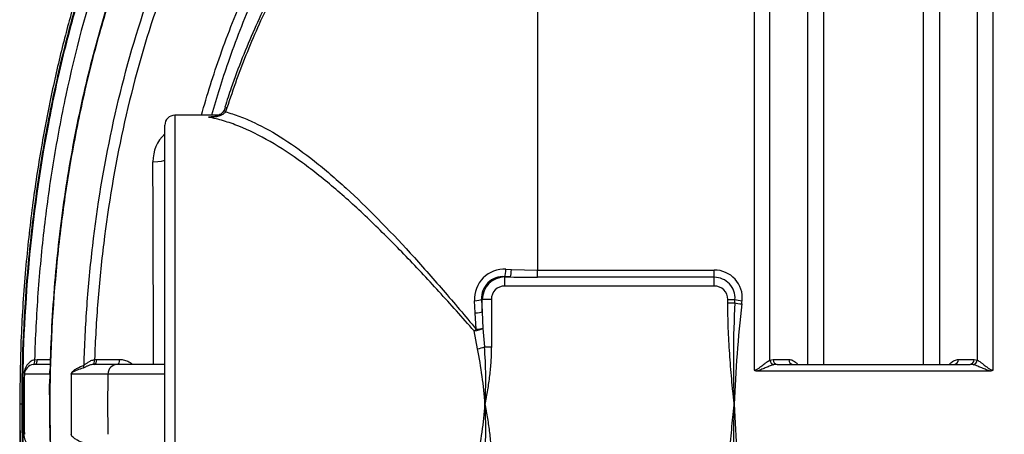
# Model space of a CAD drawing. Units: millimetres. Extents: x 0 to 12601, y 0 to 8911.
# Drawn here: x 2067 to 3055, y 2842 to 3258 of the extents above; entities that cross this region are included whole.
import ezdxf
from ezdxf.enums import TextEntityAlignment as Align

# ---------------------------------------------------------------- set-up
doc = ezdxf.new("R2010")
doc.units = ezdxf.units.MM
doc.header["$LTSCALE"] = 30.003
doc.layers.add('Default', color=7, linetype='Continuous')
doc.layers.add('DV2_0', color=7, linetype='Continuous')
doc.styles.add('SEACAD_Arial', font='arial.ttf')
doc.dimstyles.new('ISO', dxfattribs={"dimtxt": 105.0105, "dimasz": 105.0105, "dimexe": 52.50525, "dimexo": 0, "dimgap": 26.252625, "dimtad": 1, "dimdec": 0, "dimrnd": 10, "dimtxsty": 'SEACAD_Arial', "dimblk1": '_SE_FILLED', "dimblk2": '_SE_FILLED', "dimsah": 1, "dimcen": 52.50525, "dimadec": 0, "dimazin": 0, "dimtfac": 0.5, "dimtdec": 4, "dimtmove": 0, "dimatfit": 3, "dimfxl": 1, "dimarcsym": 0})

# ---------------------------------------------------------------- blocks, each defined once
blk = doc.blocks.new('SE5')
at = {"layer": 'DV2_0', "color": 7, "linetype": 'Continuous'}
for p, q in [((2803.54, 3771.95), (2803.54, 2906.14)), ((2819.39, 2916.22), (2819.39, 3764.14)), ((3027.38, 3764.14), (3027.38, 2916.22)), ((3043.23, 2906.14), (3043.23, 3771.95)), ((2857.38, 2911.95), (2857.38, 3714.76)), ((2989.39, 3714.76), (2989.39, 2911.95)), ((2873.23, 3706.95), (2873.23, 2911.95)), ((2973.54, 2911.95), (2973.54, 3706.95)), ((2586.36, 3496.2), (2586.36, 3006.54)), ((2222.33, 3161.95), (2222.33, 2581.95)), ((2266, 3161.95), (2222.33, 3161.95)), ((2274.64, 3169.29), (2273.13, 3165.36)), ((2212.33, 2591.95), (2212.33, 3151.95)), ((2554.6, 3007.48), (2560.06, 3007.21)), ((2560.06, 3007.21), (2586.36, 3006.54)), ((2586.36, 3006.54), (2763.54, 3006.54)), ((2586.36, 2999.31), (2586.36, 3006.54)), ((2763.54, 2999.31), (2763.54, 3006.54)), ((2553.54, 2999.92), (2553.54, 2999.64)), ((2559.18, 2999.64), (2553.54, 2999.92)), ((2553.54, 2999.64), (2559.18, 2999.64)), ((2553.54, 2990.58), (2553.54, 2999.64)), ((2763.54, 2999.31), (2586.36, 2999.31)), ((2763.54, 2990.58), (2763.54, 2999.31)), ((2763.54, 2990.58), (2553.54, 2990.58)), ((2523.85, 2963.5), (2523.16, 2975.81)), ((2530.14, 2976.95), (2530.85, 2976.95)), ((2530.14, 2976.95), (2530.85, 2964.51)), ((2539.91, 2976.95), (2530.85, 2976.95)), ((2530.85, 2964.51), (2530.85, 2976.95)), ((2539.91, 2976.95), (2539.91, 2929.53)), ((2777.17, 2973.73), (2777.17, 2976.95)), ((2777.17, 2976.95), (2784.35, 2976.95)), ((2777.17, 2973.73), (2784.17, 2973.73)), ((2530.85, 2964.51), (2531.31, 2948.04)), ((2524.74, 2947.22), (2523.85, 2963.5)), ((2526.05, 2927.61), (2522.7, 2945.51)), ((2531.31, 2948.04), (2532.98, 2929.53)), ((2532.98, 2929.53), (2539.91, 2929.53)), ((2081.67, 2916.65), (2084.42, 2916.88)), ((2084.42, 2916.88), (2097.36, 2916.89)), ((2141.83, 2916.74), (2144.07, 2916.87)), ((2819.39, 2916.22), (2822.55, 2916.8)), ((2822.55, 2916.8), (2838.31, 2916.79)), ((3008.46, 2916.79), (3024.22, 2916.8)), ((3024.22, 2916.8), (3027.38, 2916.22)), ((2097.11, 2911.95), (2082.24, 2911.95)), ((2141.89, 2911.95), (2140.29, 2911.86)), ((2165.08, 2911.95), (2141.89, 2911.95)), ((2212.33, 2911.95), (2165.08, 2911.95)), ((2807.06, 2905.42), (3039.72, 2905.42)), ((2826.51, 2911.95), (2823.35, 2911.56)), ((2826.51, 2911.95), (3020.26, 2911.95)), ((3023.42, 2911.56), (3020.26, 2911.95)), ((2096.86, 2902.15), (2071.39, 2902.15)), ((2096.63, 2902.03), (2096.86, 2902.03)), ((2155.24, 2902.15), (2118.52, 2902.15)), ((2212.33, 2902.15), (2155.24, 2902.15)), ((2068.77, 2871.95), (2066.72, 2871.95)), ((2070.54, 2871.95), (2069.78, 2871.95)), ((2097, 2871.95), (2096.61, 2871.95)), ((2118.52, 2841.75), (2118.46, 2841.75))]:
    blk.add_line(p, q, dxfattribs=at)
for centre, radius, start, end in [((2222.33, 3151.95), 10, 90, 180), ((2253.27, 3175.39), 20.52, 333.4515, 344.33004), ((2298.63, 2714.43), 447.51, 95.08321, 95.43818), ((2239.02, 3115.39), 38.65, 133.93331, 180.16073), ((2552.97, 2977.66), 29.87, 86.87452, 183.55116), ((2763.88, 2978.73), 27.81, 353.94065, 90.6932), ((2551.62, 2978.47), 21.54, 84.89369, 184.04423), ((2553.54, 2976.95), 22.69, 90, 180), ((2587.45, 4184.09), 1184.78, 268.63285, 269.94719), ((2763.61, 2978.5), 20.8, 355.71565, 90.17952), ((2553.54, 2976.95), 13.63, 90, 180), ((2763.54, 2976.95), 13.63, 0, 90), ((3959.05, 2915.62), 1176.32, 177.16822, 182.12741), ((7.47, 3133.33), 2781.28, 356.71034, 356.77675), ((1419.8, 3132.01), 1380.59, 353.37, 353.50297), ((4201.76, 2815.19), 1419.35, 173.63196, 177.70799), ((2096.59, 2841.52), 438, 3.98365, 11.33528), ((2151.67, 2897.05), 382.7, 356.24003, 4.86927), ((2085.96, 2902.45), 14.83, 106.78697, 181.11434), ((2082.03, 2901.25), 10.67, 98.88069, 175.13971), ((2082.23, 2901.04), 10.91, 89.99161, 99.78926), ((2806.77, 2913.04), 7.63, 244.9023, 272.12613), ((3040, 2913.04), 7.63, 267.87397, 295.09759), ((3575.47, 2872.08), 1504.64, 178.85442, 180.52337), ((3556.04, 2872.15), 1484.96, 178.84248, 181.17312), ((3652.52, 2874.65), 1555.91, 178.98729, 179.91907), ((4251.7, 2855.54), 2155.24, 178.76088, 178.96854), ((3969.2, 2871.95), 1850.99, 179.06524, 180.93476), ((3970.2, 2871.95), 1851.93, 179.06562, 180.93438), ((3689.63, 2871.95), 1534.69, 178.87245, 181.12755), ((39.51, 2904.35), 2057.32, 359.36194, 359.72128), ((3595.84, 2874.07), 1499.15, 179.71843, 179.80313), ((335.74, 2820.82), 1735.55, 1.23836, 1.68809), ((2748.63, 2867.86), 652.11, 179.81223, 182.21303), ((3595.84, 2874.07), 1499.15, 180.08075, 180.21914), ((2096.59, 2902.38), 438, 348.66472, 356.01635), ((2151.67, 2846.85), 382.7, 355.13073, 3.75997), ((3967.79, 2828.34), 1185.05, 177.89087, 182.81349), ((4201.76, 2928.71), 1419.36, 182.29202, 186.36804), ((1514.47, 2833.09), 556.99, 0.89104, 2.59767), ((3652.52, 2874.65), 1555.91, 180.9562, 181.01083), ((3652.52, 2874.65), 1555.91, 181.01083, 181.21164)]:
    blk.add_arc(centre, radius, start, end, dxfattribs=at)
for centre, major_axis, ratio, start_param, end_param in [((2281.1, 3162.89), (9.14, -4.07), 0.175411, 3.143491, 3.735774), ((2282.59, 3166.77), (9.52, -3.07), 0.008867, 3.14951, 3.727115), ((2192.33, 3116.97), (-20, 0), 0.092331, 1.984733, 3.141593), ((2553.54, 3008.98), (-0.54, -9.99), 0.115286, 0.439465, 1.426231), ((2559.18, 3008.71), (-0.45, -9.99), 0.09563, 0.43848, 1.424471), ((2521.08, 2976.95), (9.98, 0.61), 0.128792, 4.915373, 5.842933), ((2791.16, 2973.73), (-9.93, 1.14), 0.111126, 0.802297, 1.583569), ((2791.53, 2976.95), (-9.94, 1.12), 0.114669, 0.77641, 1.58371), ((2521.78, 2964.51), (9.99, 0.53), 0.11344, 4.914794, 5.843821), ((2522.7, 2948.04), (-9.88, -1.53), 0.250836, 1.531875, 2.587383), ((2522.7, 2948.04), (-7.62, -6.48), 0.195876, 1.405711, 1.672791), ((2522.7, 2948.04), (9.98, 0.57), 0.095862, -1.370692, -0.537283), ((2526.05, 2929.53), (-9.8, -1.99), 0.188215, 1.532502, 2.317046), ((2079.49, 2916.71), (0.86, -4.92), 0.429157, 0.011107, 1.482593), ((2139.65, 2916.82), (0.58, -4.97), 0.432389, 0.029848, 1.504834), ((2141.89, 2916.95), (0, 5), 0.436194, 3.141593, 4.696482), ((2164.84, 2916.95), (0, 5), 0.435986, 3.141593, 4.692462), ((2823.35, 2916.37), (-1.77, 4.68), 0.777086, 1.315281, 2.68762), ((2826.51, 2916.95), (0, 5), 0.793, 1.60159, 3.141593), ((2842.27, 2916.95), (0, 5), 0.793018, 1.602315, 3.141593), ((3004.5, 2916.95), (0, -5), 0.793018, 0, 1.539278), ((3020.26, 2916.95), (0, -5), 0.793, 0, 1.540003), ((3023.42, 2916.37), (-1.77, -4.68), 0.777086, 0.453973, 1.826312), ((2126.52, 2911.33), (1.83, -4.65), 0.947168, 0.533025, 1.186813), ((2165.08, 2901.95), (0, 10), 0.984457, 0, 1.550798), ((2066.4, 2902.25), (5, -0.1), 0.001675, 0.046806, 0.329669), ((2113.64, 2902.25), (5, -0.08), 0.018431, -0.266001, -0.221286)]:
    blk.add_ellipse(centre, major_axis=major_axis, ratio=ratio, start_param=start_param, end_param=end_param, dxfattribs=at)
for points, knots in [([(2586.36, 3773.61), (2575.24, 3773.33), (2556.95, 3772.73), (2527.72, 3768.28), (2496.73, 3760.72), (2463.77, 3748.95), (2430.07, 3732.55), (2399.78, 3714.09), (2372.69, 3694.4), (2348.57, 3674.15), (2325.13, 3651.93), (2302.95, 3628.26), (2282.51, 3603.86), (2265.7, 3581.83), (2251.03, 3561.08), (2236.9, 3539.65), (2222.04, 3515.36), (2206.32, 3487.45), (2189.97, 3455.65), (2173.25, 3419.73), (2156.45, 3379.41), (2139.88, 3334.45), (2124.74, 3287.26), (2111.15, 3238.15), (2099.19, 3187.41), (2088.51, 3132.62), (2079.44, 3073.53), (2072.43, 3010.53), (2067.66, 2941.53), (2067.03, 2898.36), (2066.72, 2871.95)], [0, 0, 0, 0, 0.026675, 0.052094, 0.076437, 0.111199, 0.144099, 0.17526, 0.204711, 0.232422, 0.258331, 0.289936, 0.318001, 0.342332, 0.363074, 0.385068, 0.410077, 0.43822, 0.469625, 0.504434, 0.542802, 0.584896, 0.630894, 0.673575, 0.71939, 0.768472, 0.82095, 0.876955, 0.936605, 1, 1, 1, 1]), ([(2586.36, 3771.14), (2562.45, 3771.14), (2539.02, 3768.28), (2510.29, 3761.44), (2504.57, 3759.91), (2493.19, 3756.52), (2487.51, 3754.66), (2470.68, 3748.64), (2459.75, 3744.05), (2438.41, 3733.86), (2428.01, 3728.25), (2412.76, 3719.13), (2407.74, 3715.98), (2397.81, 3709.44), (2392.9, 3706.05), (2368.79, 3688.68), (2350.85, 3673.41), (2317.12, 3640.69), (2301.33, 3623.23), (2279.01, 3595.67), (2271.78, 3586.22), (2257.87, 3567.06), (2251.18, 3557.34), (2231.83, 3527.81), (2219.89, 3507.63), (2197.65, 3466.41), (2187.35, 3445.38), (2168.18, 3402.56), (2159.32, 3380.78), (2147.03, 3347.59), (2143.09, 3336.43), (2135.57, 3314.03), (2131.97, 3302.78), (2121.69, 3268.89), (2115.48, 3246.11), (2104.27, 3200.21), (2099.27, 3177.09), (2090.46, 3130.69), (2086.63, 3107.39), (2080.1, 3060.62), (2077.39, 3037.13), (2070.91, 2966.52), (2068.77, 2919.24), (2068.77, 2871.95)], [0, 0, 0, 0, 0.0625, 0.0625, 0.078125, 0.078125, 0.09375, 0.09375, 0.125, 0.125, 0.15625, 0.15625, 0.171875, 0.171875, 0.1875, 0.1875, 0.25, 0.25, 0.3125, 0.3125, 0.34375, 0.34375, 0.375, 0.375, 0.4375, 0.4375, 0.5, 0.5, 0.5625, 0.5625, 0.59375, 0.59375, 0.625, 0.625, 0.6875, 0.6875, 0.75, 0.75, 0.8125, 0.8125, 0.875, 0.875, 1, 1, 1, 1]), ([(2069.78, 2871.95), (2069.78, 2919.15), (2071.9, 2966.26), (2080.53, 3060.26), (2087.01, 3106.97), (2100.22, 3176.52), (2105.2, 3199.58), (2116.38, 3245.34), (2122.57, 3268.06), (2136.25, 3313.15), (2143.75, 3335.54), (2160.14, 3379.8), (2169.03, 3401.65), (2183.5, 3433.96), (2188.51, 3444.65), (2198.91, 3465.77), (2204.29, 3476.21), (2221.01, 3507.15), (2232.95, 3527.27), (2258.61, 3566.36), (2272.33, 3585.33), (2294.54, 3612.75), (2302.21, 3621.71), (2318.17, 3639.24), (2326.38, 3647.74), (2351.74, 3672.3), (2369.63, 3687.48), (2398.22, 3708.05), (2408.05, 3714.55), (2423.3, 3723.66), (2428.48, 3726.61), (2438.94, 3732.23), (2444.21, 3734.9), (2470.82, 3747.6), (2492.84, 3755.58), (2521.44, 3762.43), (2527.22, 3763.65), (2538.88, 3765.75), (2544.78, 3766.64), (2556.62, 3768.06), (2562.55, 3768.59), (2571.46, 3769.13), (2574.44, 3769.26), (2578.9, 3769.4), (2580.39, 3769.43), (2583.37, 3769.48), (2584.88, 3769.49), (2586.36, 3769.49)], [0, 0, 0, 0, 0.125, 0.125, 0.25, 0.25, 0.3125, 0.3125, 0.375, 0.375, 0.4375, 0.4375, 0.5, 0.5, 0.53125, 0.53125, 0.5625, 0.5625, 0.625, 0.625, 0.6875, 0.6875, 0.71875, 0.71875, 0.75, 0.75, 0.8125, 0.8125, 0.84375, 0.84375, 0.859375, 0.859375, 0.875, 0.875, 0.9375, 0.9375, 0.953125, 0.953125, 0.96875, 0.96875, 0.984375, 0.984375, 0.992188, 0.992188, 0.996094, 0.996094, 1, 1, 1, 1]), ([(2586.36, 3758.44), (2580.73, 3758.44), (2575.09, 3758.27), (2563.85, 3757.61), (2558.24, 3757.11), (2547.05, 3755.79), (2541.47, 3754.96), (2530.44, 3753.01), (2524.97, 3751.88), (2497.9, 3745.51), (2477.04, 3738.09), (2451.82, 3726.3), (2446.82, 3723.82), (2436.91, 3718.6), (2431.98, 3715.87), (2417.47, 3707.37), (2408.11, 3701.33), (2380.85, 3682.17), (2363.78, 3668.03), (2339.52, 3645.17), (2331.67, 3637.26), (2316.38, 3620.93), (2308.97, 3612.53), (2287.56, 3586.89), (2274.29, 3569.15), (2249.44, 3532.6), (2237.85, 3513.78), (2216.12, 3475.22), (2205.98, 3455.47), (2191.75, 3425.22), (2187.18, 3415.03), (2178.37, 3394.55), (2174.14, 3384.24), (2161.92, 3353.12), (2154.41, 3332.09), (2133.7, 3268.53), (2122.3, 3225.51), (2108.35, 3160.13), (2104.23, 3138.19), (2097.02, 3094.22), (2093.93, 3072.15), (2088.75, 3027.89), (2086.65, 3005.67), (2083.43, 2961.2), (2082.31, 2938.94), (2081.67, 2916.65)], [0, 0, 0, 0, 0.015625, 0.015625, 0.03125, 0.03125, 0.046875, 0.046875, 0.0625, 0.0625, 0.125, 0.125, 0.140625, 0.140625, 0.15625, 0.15625, 0.1875, 0.1875, 0.25, 0.25, 0.28125, 0.28125, 0.3125, 0.3125, 0.375, 0.375, 0.4375, 0.4375, 0.5, 0.5, 0.53125, 0.53125, 0.5625, 0.5625, 0.625, 0.625, 0.75, 0.75, 0.8125, 0.8125, 0.875, 0.875, 0.9375, 0.9375, 1, 1, 1, 1]), ([(2586.21, 3722.52), (2580.62, 3722.4), (2569.49, 3722.13), (2550.83, 3720.43), (2531.93, 3717.66), (2513.66, 3713.76), (2495.98, 3708.55), (2477.78, 3701.97), (2459.33, 3694), (2440.43, 3684.4), (2421.59, 3673.39), (2402.85, 3660.93), (2384.23, 3647.01), (2365.77, 3631.6), (2347.52, 3614.7), (2329.51, 3596.27), (2311.73, 3576.26), (2294.23, 3554.64), (2277.1, 3531.43), (2260.41, 3506.66), (2244.2, 3480.3), (2228.48, 3452.33), (2213.25, 3422.65), (2198.65, 3391.38), (2184.8, 3358.6), (2171.78, 3324.43), (2159.56, 3288.72), (2148.14, 3251.38), (2137.63, 3212.6), (2128.2, 3172.67), (2119.95, 3131.89), (2112.9, 3090.31), (2107.07, 3047.93), (2102.49, 3004.8), (2099.13, 2960.74), (2097.2, 2916.45), (2096.39, 2885.19), (2096.56, 2870.72), (2096.56, 2870.65)], [0, 0, 0, 0, 0.014216, 0.033432, 0.05122, 0.06789, 0.085553, 0.102743, 0.121981, 0.141697, 0.161996, 0.182944, 0.204597, 0.226995, 0.250157, 0.274095, 0.29903, 0.324989, 0.351846, 0.379664, 0.408489, 0.438355, 0.469366, 0.50172, 0.534826, 0.568849, 0.603966, 0.640324, 0.678023, 0.71629, 0.755049, 0.794336, 0.834187, 0.87463, 0.915692, 0.957396, 0.999811, 1, 1, 1, 1]), ([(2586.12, 3721.78), (2574.83, 3721.81), (2563.58, 3721.15), (2546.8, 3719.15), (2541.21, 3718.31), (2530.12, 3716.31), (2524.64, 3715.16), (2497.48, 3708.62), (2476.64, 3701), (2451.51, 3688.93), (2446.53, 3686.39), (2436.66, 3681.05), (2431.76, 3678.25), (2417.33, 3669.57), (2408.03, 3663.39), (2380.99, 3643.83), (2364.09, 3629.43), (2340.14, 3606.16), (2332.4, 3598.12), (2317.33, 3581.52), (2310.04, 3572.98), (2288.94, 3546.87), (2275.85, 3528.73), (2257.44, 3500.6), (2251.51, 3491.07), (2240.13, 3471.87), (2234.66, 3462.17), (2218.85, 3432.82), (2209.11, 3412.91), (2182.01, 3352.28), (2166.73, 3310.67), (2147.3, 3246.76), (2141.41, 3225.18), (2130.8, 3181.83), (2126.08, 3160.04), (2117.72, 3116.24), (2114.09, 3094.24), (2107.88, 3050.02), (2105.3, 3027.82), (2099.12, 2961.19), (2097.05, 2916.63), (2097, 2871.95)], [0, 0, 0, 0, 0.03125, 0.03125, 0.046875, 0.046875, 0.0625, 0.0625, 0.125, 0.125, 0.140625, 0.140625, 0.15625, 0.15625, 0.1875, 0.1875, 0.25, 0.25, 0.28125, 0.28125, 0.3125, 0.3125, 0.375, 0.375, 0.40625, 0.40625, 0.4375, 0.4375, 0.5, 0.5, 0.625, 0.625, 0.6875, 0.6875, 0.75, 0.75, 0.8125, 0.8125, 0.875, 0.875, 1, 1, 1, 1]), ([(2131.29, 2911.19), (2131.86, 2931.18), (2132.85, 2951.14), (2135.74, 2990.99), (2137.62, 3010.91), (2144.62, 3070.41), (2151.05, 3109.68), (2167.73, 3187.41), (2177.97, 3225.86), (2196.65, 3282.81), (2203.44, 3301.66), (2218.17, 3338.88), (2226.11, 3357.21), (2243.16, 3393.14), (2252.29, 3410.76), (2271.9, 3445.21), (2282.37, 3462.04), (2299.27, 3486.61), (2305.1, 3494.68), (2317.2, 3510.57), (2323.48, 3518.41), (2342.96, 3541.38), (2356.67, 3555.87), (2385.83, 3582.92), (2401.26, 3595.48), (2426, 3612.54), (2434.56, 3617.95), (2451.98, 3627.92), (2460.85, 3632.49), (2487.98, 3644.9), (2506.75, 3651.44), (2536.1, 3658.2), (2546.12, 3659.94), (2561.15, 3661.67), (2566.17, 3662.11), (2573.73, 3662.55), (2576.25, 3662.66), (2580.04, 3662.77), (2581.3, 3662.8), (2583.83, 3662.84), (2585.11, 3662.85), (2586.36, 3662.85)], [0, 0, 0, 0, 0.0625, 0.0625, 0.125, 0.125, 0.25, 0.25, 0.375, 0.375, 0.4375, 0.4375, 0.5, 0.5, 0.5625, 0.5625, 0.625, 0.625, 0.65625, 0.65625, 0.6875, 0.6875, 0.75, 0.75, 0.8125, 0.8125, 0.84375, 0.84375, 0.875, 0.875, 0.9375, 0.9375, 0.96875, 0.96875, 0.984375, 0.984375, 0.992188, 0.992188, 0.996094, 0.996094, 1, 1, 1, 1]), ([(2586.36, 3651.78), (2581.43, 3651.79), (2576.48, 3651.65), (2566.65, 3651.08), (2561.75, 3650.66), (2547.07, 3648.95), (2537.3, 3647.22), (2508.68, 3640.51), (2490.4, 3634.02), (2464, 3621.7), (2455.37, 3617.17), (2442.66, 3609.76), (2438.45, 3607.19), (2430.18, 3601.88), (2426.12, 3599.15), (2406.12, 3585.13), (2391.14, 3572.76), (2362.85, 3546.16), (2349.54, 3531.94), (2324.32, 3501.89), (2312.61, 3486.29), (2290.73, 3454.26), (2280.54, 3437.8), (2261.46, 3404.14), (2252.57, 3386.93), (2235.94, 3351.85), (2228.19, 3333.95), (2213.79, 3297.63), (2207.14, 3279.24), (2188.81, 3223.68), (2178.72, 3186.18), (2162.18, 3110.36), (2155.73, 3072.05), (2148.61, 3014.03), (2146.66, 2994.6), (2143.61, 2955.71), (2142.51, 2936.24), (2141.83, 2916.74)], [0, 0, 0, 0, 0.015625, 0.015625, 0.03125, 0.03125, 0.0625, 0.0625, 0.125, 0.125, 0.15625, 0.15625, 0.171875, 0.171875, 0.1875, 0.1875, 0.25, 0.25, 0.3125, 0.3125, 0.375, 0.375, 0.4375, 0.4375, 0.5, 0.5, 0.5625, 0.5625, 0.625, 0.625, 0.75, 0.75, 0.875, 0.875, 0.9375, 0.9375, 1, 1, 1, 1]), ([(2249.04, 3162), (2254.78, 3182.32), (2261.12, 3202.44), (2271.95, 3233.26), (2275.99, 3244.12), (2284.49, 3265.69), (2288.96, 3276.42), (2303, 3308.26), (2313.18, 3328.99), (2335.43, 3369.27), (2347.49, 3388.84), (2367.36, 3417.09), (2374.28, 3426.33), (2385.18, 3439.86), (2388.89, 3444.32), (2396.52, 3453.13), (2400.43, 3457.47), (2420.33, 3478.72), (2437.45, 3494.29), (2460.91, 3511.29), (2465.7, 3514.56), (2475.53, 3520.83), (2480.58, 3523.83), (2495.97, 3532.26), (2506.54, 3537.11), (2522.96, 3543), (2528.53, 3544.73), (2539.88, 3547.65), (2545.66, 3548.83), (2557.2, 3550.56), (2562.99, 3551.11), (2571.73, 3551.46), (2574.64, 3551.49), (2579.03, 3551.41), (2580.49, 3551.37), (2582.69, 3551.26), (2583.42, 3551.23), (2584.89, 3551.14), (2585.63, 3551.09), (2586.36, 3551.03)], [0.0112551, 0.0112551, 0.0112551, 0.0112551, 0.125, 0.125, 0.1875, 0.1875, 0.25, 0.25, 0.375, 0.375, 0.5, 0.5, 0.5625, 0.5625, 0.59375, 0.59375, 0.625, 0.625, 0.75, 0.75, 0.78125, 0.78125, 0.8125, 0.8125, 0.875, 0.875, 0.90625, 0.90625, 0.9375, 0.9375, 0.96875, 0.96875, 0.984375, 0.984375, 0.9921875, 0.9921875, 0.9960938, 0.9960938, 1, 1, 1, 1]), ([(2586.36, 3542.46), (2584.93, 3542.57), (2583.46, 3542.65), (2580.57, 3542.78), (2579.13, 3542.83), (2574.8, 3542.89), (2571.93, 3542.85), (2563.32, 3542.47), (2557.61, 3541.88), (2546.23, 3540.07), (2540.54, 3538.84), (2529.39, 3535.82), (2523.93, 3534.04), (2507.82, 3528.01), (2497.46, 3523.06), (2482.39, 3514.49), (2477.47, 3511.47), (2467.88, 3505.15), (2463.21, 3501.85), (2440.33, 3484.76), (2423.66, 3469.16), (2404.27, 3447.92), (2400.47, 3443.59), (2393.07, 3434.83), (2389.46, 3430.39), (2378.87, 3416.93), (2372.15, 3407.76), (2352.85, 3379.7), (2341.13, 3360.3), (2319.51, 3320.36), (2309.62, 3299.83), (2291.44, 3257.8), (2283.22, 3236.45), (2269.75, 3197.42), (2264.24, 3179.81), (2259.18, 3162.05)], [0, 0, 0, 0, 0.0078125, 0.0078125, 0.015625, 0.015625, 0.03125, 0.03125, 0.0625, 0.0625, 0.09375, 0.09375, 0.125, 0.125, 0.1875, 0.1875, 0.21875, 0.21875, 0.25, 0.25, 0.375, 0.375, 0.40625, 0.40625, 0.4375, 0.4375, 0.5, 0.5, 0.625, 0.625, 0.75, 0.75, 0.875, 0.875, 0.9759544, 0.9759544, 0.9759544, 0.9759544]), ([(2586.22, 3498.97), (2583.5, 3499.1), (2576.82, 3499.4), (2565.16, 3499.13), (2551.87, 3497.87), (2538.87, 3495.23), (2525.11, 3491.4), (2510.72, 3486.19), (2495.59, 3479.39), (2480.01, 3471.11), (2464.2, 3461.29), (2448.33, 3449.91), (2432.7, 3437.12), (2417.3, 3422.86), (2402.09, 3407.06), (2387.07, 3389.64), (2372.24, 3370.54), (2357.57, 3349.65), (2342.99, 3326.81), (2328.64, 3302.08), (2314.84, 3275.7), (2301.84, 3248), (2289.87, 3219.39), (2279.84, 3192.67), (2274.86, 3177.16), (2272.58, 3170)], [0, 0, 0, 0, 0.015323, 0.044377, 0.07037, 0.098336, 0.126188, 0.15877, 0.192943, 0.228826, 0.267938, 0.308119, 0.349685, 0.392908, 0.438058, 0.485404, 0.535214, 0.587749, 0.643324, 0.70288, 0.764647, 0.827574, 0.891867, 0.957718, 1, 1, 1, 1]), ([(2585.89, 3496.2), (2580.81, 3496.52), (2575.7, 3496.62), (2565.56, 3496.26), (2560.54, 3495.82), (2545.65, 3493.81), (2535.92, 3491.52), (2521.58, 3486.99), (2516.84, 3485.28), (2507.43, 3481.52), (2502.8, 3479.48), (2489.19, 3472.95), (2480.46, 3468.06), (2463.56, 3457.38), (2455.4, 3451.58), (2439.58, 3439.18), (2431.9, 3432.57), (2409.87, 3411.95), (2396.38, 3397.13), (2377.55, 3373.61), (2371.5, 3365.54), (2359.88, 3349.08), (2354.33, 3340.72), (2338.38, 3315.29), (2328.67, 3297.89), (2310.8, 3262.34), (2302.63, 3244.18), (2287.65, 3207.21), (2280.83, 3188.4), (2274.64, 3169.29)], [0, 0, 0, 0, 0.03125, 0.03125, 0.0625, 0.0625, 0.125, 0.125, 0.15625, 0.15625, 0.1875, 0.1875, 0.25, 0.25, 0.3125, 0.3125, 0.375, 0.375, 0.5, 0.5, 0.5625, 0.5625, 0.625, 0.625, 0.75, 0.75, 0.875, 0.875, 1, 1, 1, 1]), ([(2273.13, 3165.36), (2272.92, 3165.01), (2272.67, 3164.69), (2272.15, 3164.09), (2271.86, 3163.81), (2271.26, 3163.3), (2270.95, 3163.07), (2270.29, 3162.63), (2269.96, 3162.43), (2268.94, 3161.88), (2268.24, 3161.57), (2266.8, 3161.04), (2266.06, 3160.82), (2263.84, 3160.28), (2262.34, 3160.06), (2260.05, 3159.89), (2259.28, 3159.86), (2258.14, 3159.86), (2257.75, 3159.87), (2257.18, 3159.88), (2256.98, 3159.89), (2256.6, 3159.91), (2256.41, 3159.92), (2256.22, 3159.93)], [0, 0, 0, 0, 0.0625, 0.0625, 0.125, 0.125, 0.1875, 0.1875, 0.25, 0.25, 0.375, 0.375, 0.5, 0.5, 0.75, 0.75, 0.875, 0.875, 0.9375, 0.9375, 0.96875, 0.96875, 1, 1, 1, 1]), ([(2271.95, 3167), (2271.53, 3166.24), (2270.57, 3164.57), (2267.51, 3162.36), (2263.5, 3160.7), (2260.74, 3160.36), (2259.18, 3160.19)], [0, 0, 0, 0, 0.16529, 0.422496, 0.723637, 1, 1, 1, 1]), ([(2273.13, 3165.36), (2277.86, 3164.1), (2282.64, 3162.57), (2292.31, 3158.96), (2297.19, 3156.89), (2311.89, 3149.96), (2321.8, 3144.37), (2341.94, 3131.39), (2352.17, 3124), (2367.83, 3111.62), (2373.1, 3107.28), (2383.65, 3098.25), (2388.93, 3093.57), (2415.38, 3069.39), (2436.71, 3047.57), (2464.04, 3017.62), (2469.55, 3011.49), (2480.55, 2999.07), (2486.05, 2992.77), (2502.58, 2973.64), (2513.62, 2960.57), (2524.74, 2947.22)], [0, 0, 0, 0, 0.0625, 0.0625, 0.125, 0.125, 0.25, 0.25, 0.375, 0.375, 0.4375, 0.4375, 0.5, 0.5, 0.75, 0.75, 0.8125, 0.8125, 0.875, 0.875, 1, 1, 1, 1]), ([(2256.22, 3159.93), (2256.43, 3159.94), (2256.65, 3159.94), (2257.08, 3159.96), (2257.29, 3159.97), (2257.94, 3160), (2258.37, 3160.03), (2258.93, 3160.08), (2259.06, 3160.09), (2259.19, 3160.1)], [0, 0, 0, 0, 0.03125, 0.03125, 0.0625, 0.0625, 0.125, 0.125, 0.1440417, 0.1440417, 0.1440417, 0.1440417]), ([(2522.7, 2945.51), (2510.84, 2958.99), (2499.06, 2972.19), (2481.45, 2991.48), (2475.58, 2997.83), (2463.86, 3010.34), (2458, 3016.51), (2440.56, 3034.56), (2429.08, 3046.03), (2406.33, 3067.76), (2395.05, 3078.03), (2378.2, 3092.42), (2372.59, 3097.06), (2361.41, 3105.95), (2355.84, 3110.19), (2339.35, 3122.23), (2328.57, 3129.33), (2307.34, 3141.63), (2296.9, 3146.82), (2281.4, 3153.01), (2276.28, 3154.81), (2266.16, 3157.81), (2261.16, 3159.02), (2256.22, 3159.93)], [0, 0, 0, 0, 0.125, 0.125, 0.1875, 0.1875, 0.25, 0.25, 0.375, 0.375, 0.5, 0.5, 0.5625, 0.5625, 0.625, 0.625, 0.75, 0.75, 0.875, 0.875, 0.9375, 0.9375, 1, 1, 1, 1]), ([(2201.06, 2911.95), (2201.03, 2918.93), (2201.01, 2925.91), (2200.93, 2953.18), (2200.86, 2973.47), (2200.73, 3014.03), (2200.66, 3034.3), (2200.52, 3074.81), (2200.45, 3095.06), (2200.37, 3115.28)], [0.1640992, 0.1640992, 0.1640992, 0.1640992, 0.25, 0.25, 0.5, 0.5, 0.75, 0.75, 1, 1, 1, 1]), ([(2783.54, 2871.95), (2783.31, 2874.06), (2783.1, 2876.18), (2782.66, 2880.41), (2782.45, 2882.52), (2781.82, 2888.87), (2781.42, 2893.1), (2780.29, 2905.8), (2779.61, 2914.27), (2778.47, 2931.23), (2778, 2939.72), (2777.35, 2956.72), (2777.17, 2965.22), (2777.17, 2973.73)], [0, 0, 0, 0, 0.0625, 0.0625, 0.125, 0.125, 0.25, 0.25, 0.5, 0.5, 0.75, 0.75, 1, 1, 1, 1]), ([(2539.91, 2929.53), (2539.91, 2924.69), (2539.73, 2919.86), (2539.08, 2910.22), (2538.62, 2905.41), (2537.48, 2895.8), (2536.8, 2891.01), (2535.66, 2883.85), (2535.26, 2881.47), (2534.63, 2877.9), (2534.42, 2876.71), (2533.99, 2874.33), (2533.77, 2873.14), (2533.54, 2871.95)], [0, 0, 0, 0, 0.25, 0.25, 0.5, 0.5, 0.75, 0.75, 0.875, 0.875, 0.9375, 0.9375, 1, 1, 1, 1]), ([(2082.24, 2911.95), (2082.52, 2911.95), (2082.8, 2912.08), (2083.33, 2912.57), (2083.57, 2912.94), (2083.97, 2913.85), (2084.13, 2914.39), (2084.35, 2915.59), (2084.41, 2916.24), (2084.42, 2916.88)], [0, 0, 0, 0, 0.25, 0.25, 0.5, 0.5, 0.75, 0.75, 1, 1, 1, 1]), ([(2131.29, 2911.19), (2131.51, 2911.3), (2131.76, 2911.47), (2132.32, 2911.87), (2132.63, 2912.11), (2133.3, 2912.63), (2133.67, 2912.92), (2134.45, 2913.49), (2134.86, 2913.78), (2136.17, 2914.65), (2137.14, 2915.21), (2138.78, 2915.92), (2139.36, 2916.14), (2140.55, 2916.5), (2141.18, 2916.64), (2141.83, 2916.74)], [0, 0, 0, 0, 0.125, 0.125, 0.25, 0.25, 0.375, 0.375, 0.5, 0.5, 0.75, 0.75, 0.875, 0.875, 1, 1, 1, 1]), ([(2144.07, 2916.87), (2147.07, 2916.87), (2150.07, 2916.87), (2153.07, 2916.86), (2157.72, 2916.86), (2162.37, 2916.85), (2167.02, 2916.85)], [0, 0, 0, 0, 0.392206, 0.392206, 0.392206, 1, 1, 1, 1]), ([(2167.02, 2916.85), (2168.64, 2916.85), (2170.24, 2916.65), (2172.58, 2916.07), (2173.36, 2915.82), (2174.89, 2915.22), (2175.63, 2914.88), (2177.06, 2914.09), (2177.76, 2913.64), (2178.89, 2912.8), (2179.34, 2912.42), (2179.78, 2912.02)], [0, 0, 0, 0, 0.125, 0.125, 0.1875, 0.1875, 0.25, 0.25, 0.3125, 0.3125, 0.3562414, 0.3562414, 0.3562414, 0.3562414]), ([(2803.54, 2906.14), (2803.76, 2906.14), (2803.99, 2906.16), (2804.43, 2906.22), (2804.65, 2906.27), (2805.28, 2906.46), (2805.69, 2906.63), (2806.48, 2907.03), (2806.86, 2907.25), (2807.6, 2907.71), (2807.96, 2907.96), (2808.67, 2908.45), (2809.02, 2908.71), (2809.7, 2909.22), (2810.04, 2909.48), (2811.04, 2910.26), (2811.69, 2910.77), (2812.97, 2911.78), (2813.6, 2912.27), (2814.53, 2912.99), (2814.83, 2913.22), (2815.45, 2913.68), (2815.75, 2913.9), (2816.64, 2914.55), (2817.22, 2914.94), (2818.33, 2915.65), (2818.87, 2915.96), (2819.39, 2916.22)], [0, 0, 0, 0, 0.03125, 0.03125, 0.0625, 0.0625, 0.125, 0.125, 0.1875, 0.1875, 0.25, 0.25, 0.3125, 0.3125, 0.375, 0.375, 0.5, 0.5, 0.625, 0.625, 0.6875, 0.6875, 0.75, 0.75, 0.875, 0.875, 1, 1, 1, 1]), ([(2838.31, 2916.79), (2838.97, 2916.79), (2839.62, 2916.72), (2840.92, 2916.45), (2841.56, 2916.24), (2842.83, 2915.68), (2843.47, 2915.33), (2844.68, 2914.49), (2845.27, 2914.01), (2846.12, 2913.16), (2846.4, 2912.86), (2846.82, 2912.37), (2846.97, 2912.19), (2847.11, 2912.01)], [0, 0, 0, 0, 0.125, 0.125, 0.25, 0.25, 0.375, 0.375, 0.5, 0.5, 0.5625, 0.5625, 0.5962396, 0.5962396, 0.5962396, 0.5962396]), ([(2999.7, 2912.06), (3000.09, 2912.56), (3000.5, 2913.01), (3001.48, 2913.99), (3002.07, 2914.48), (3003.3, 2915.33), (3003.93, 2915.68), (3005.2, 2916.23), (3005.84, 2916.44), (3007.15, 2916.72), (3007.8, 2916.79), (3008.46, 2916.79)], [0.4073784, 0.4073784, 0.4073784, 0.4073784, 0.5, 0.5, 0.625, 0.625, 0.75, 0.75, 0.875, 0.875, 1, 1, 1, 1]), ([(3027.38, 2916.22), (3027.9, 2915.96), (3028.44, 2915.65), (3029.55, 2914.94), (3030.13, 2914.55), (3031.02, 2913.9), (3031.33, 2913.68), (3031.94, 2913.22), (3032.25, 2912.99), (3033.18, 2912.27), (3033.8, 2911.78), (3035.08, 2910.77), (3035.73, 2910.26), (3036.73, 2909.48), (3037.07, 2909.22), (3037.76, 2908.71), (3038.11, 2908.45), (3038.81, 2907.96), (3039.17, 2907.71), (3039.91, 2907.25), (3040.29, 2907.03), (3041.08, 2906.63), (3041.49, 2906.46), (3042.13, 2906.27), (3042.34, 2906.22), (3042.78, 2906.16), (3043.01, 2906.14), (3043.23, 2906.14)], [0, 0, 0, 0, 0.125, 0.125, 0.25, 0.25, 0.3125, 0.3125, 0.375, 0.375, 0.5, 0.5, 0.625, 0.625, 0.6875, 0.6875, 0.75, 0.75, 0.8125, 0.8125, 0.875, 0.875, 0.9375, 0.9375, 0.96875, 0.96875, 1, 1, 1, 1]), ([(2096.96, 2902.15), (2096.97, 2902.63), (2096.98, 2903.1), (2097.01, 2903.89), (2097.02, 2904.24), (2097.07, 2904.89), (2097.1, 2905.2), (2097.13, 2905.49)], [0, 0, 0, 0, 0.0625, 0.0625, 0.125, 0.125, 0.1889916, 0.1889916, 0.1889916, 0.1889916]), ([(2118.46, 2902.15), (2118.47, 2902.39), (2118.51, 2902.61), (2118.6, 2902.97), (2118.66, 2903.11), (2118.83, 2903.5), (2118.95, 2903.7), (2119.31, 2904.25), (2119.57, 2904.53), (2120.33, 2905.31), (2120.85, 2905.73), (2122.42, 2906.88), (2123.49, 2907.51), (2126.74, 2909.29), (2128.98, 2910.29), (2131.29, 2911.19)], [0, 0, 0, 0, 0.015625, 0.015625, 0.03125, 0.03125, 0.0625, 0.0625, 0.125, 0.125, 0.25, 0.25, 0.5, 0.5, 1, 1, 1, 1]), ([(2130.34, 2908.2), (2128.27, 2907.6), (2126.25, 2906.94), (2123.28, 2905.77), (2122.29, 2905.35), (2120.84, 2904.59), (2120.35, 2904.32), (2119.63, 2903.81), (2119.39, 2903.62), (2119.04, 2903.27), (2118.92, 2903.14), (2118.75, 2902.89), (2118.69, 2902.8), (2118.61, 2902.61), (2118.58, 2902.55), (2118.54, 2902.38), (2118.52, 2902.27), (2118.52, 2902.15)], [0, 0, 0, 0, 0.5, 0.5, 0.75, 0.75, 0.875, 0.875, 0.9375, 0.9375, 0.96875, 0.96875, 0.984375, 0.984375, 0.992188, 0.992188, 1, 1, 1, 1]), ([(2140.29, 2911.86), (2139.65, 2911.79), (2139.05, 2911.69), (2137.9, 2911.43), (2137.35, 2911.27), (2135.8, 2910.77), (2134.9, 2910.38), (2133.68, 2909.8), (2133.29, 2909.61), (2132.57, 2909.24), (2132.24, 2909.07), (2131.3, 2908.59), (2130.77, 2908.33), (2130.34, 2908.2)], [0, 0, 0, 0, 0.125, 0.125, 0.25, 0.25, 0.5, 0.5, 0.625, 0.625, 0.75, 0.75, 1, 1, 1, 1]), ([(2823.35, 2911.56), (2822.77, 2911.41), (2822.16, 2911.23), (2820.92, 2910.83), (2820.29, 2910.6), (2818.99, 2910.12), (2818.33, 2909.86), (2816.99, 2909.32), (2816.31, 2909.04), (2814.26, 2908.19), (2812.87, 2907.6), (2810.74, 2906.73), (2810.01, 2906.44), (2808.55, 2905.9), (2807.81, 2905.64), (2807.06, 2905.42)], [0, 0, 0, 0, 0.125, 0.125, 0.25, 0.25, 0.375, 0.375, 0.5, 0.5, 0.75, 0.75, 0.875, 0.875, 1, 1, 1, 1]), ([(3039.72, 2905.42), (3038.96, 2905.64), (3038.22, 2905.9), (3036.76, 2906.44), (3036.04, 2906.73), (3033.9, 2907.6), (3032.51, 2908.19), (3030.46, 2909.04), (3029.79, 2909.32), (3028.44, 2909.86), (3027.78, 2910.12), (3026.48, 2910.6), (3025.85, 2910.83), (3024.61, 2911.23), (3024.01, 2911.41), (3023.42, 2911.56)], [0, 0, 0, 0, 0.125, 0.125, 0.25, 0.25, 0.5, 0.5, 0.625, 0.625, 0.75, 0.75, 0.875, 0.875, 1, 1, 1, 1]), ([(2096.86, 2902.15), (2096.85, 2900.85), (2096.83, 2898.25), (2096.82, 2895.64), (2096.81, 2894.34)], [0, 0, 0, 0, 0.499998, 1, 1, 1, 1]), ([(2066.72, 2871.95), (2066.94, 2849.44), (2067.41, 2812.66), (2070.86, 2753.86), (2075.93, 2700.15), (2082.47, 2649.74), (2090.12, 2602.97), (2098.65, 2559.61), (2108.27, 2517.63), (2118.88, 2477.26), (2130.38, 2438.76), (2141.88, 2404.24), (2153.15, 2373.5), (2163.96, 2346.35), (2174.68, 2321.36), (2186.31, 2296.05), (2200.14, 2268.18), (2217.04, 2237), (2237.4, 2203.06), (2261.67, 2167.05), (2287.73, 2133.23), (2315, 2102.3), (2342.78, 2074.71), (2373.86, 2048.28), (2404.46, 2026.67), (2433.65, 2009.64), (2460.58, 1996.61), (2489.38, 1985.6), (2519.85, 1977.14), (2553.02, 1971.41), (2573.78, 1970.65), (2586.36, 1970.29)], [0, 0, 0, 0, 0.054031, 0.10484, 0.15251, 0.197137, 0.238819, 0.277657, 0.31375, 0.352515, 0.387817, 0.419791, 0.44856, 0.474238, 0.496928, 0.520335, 0.547767, 0.579038, 0.613932, 0.652209, 0.69361, 0.726556, 0.761006, 0.796876, 0.834124, 0.85974, 0.88602, 0.913038, 0.940911, 0.969816, 1, 1, 1, 1]), ([(2068.77, 2871.95), (2068.77, 2848.3), (2069.31, 2824.66), (2071.45, 2777.45), (2073.07, 2753.88), (2077.39, 2706.81), (2080.09, 2683.31), (2086.63, 2636.52), (2090.46, 2613.2), (2099.29, 2566.75), (2104.28, 2543.65), (2115.47, 2497.82), (2121.67, 2475.08), (2135.37, 2429.94), (2142.87, 2407.55), (2159.3, 2363.19), (2168.16, 2341.38), (2187.31, 2298.6), (2197.59, 2277.61), (2219.73, 2236.56), (2231.59, 2216.5), (2257.14, 2177.43), (2270.82, 2158.42), (2293.03, 2130.89), (2300.71, 2121.87), (2316.71, 2104.21), (2324.97, 2095.62), (2350.47, 2070.82), (2368.49, 2055.47), (2392.55, 2038.1), (2397.44, 2034.72), (2407.39, 2028.15), (2412.45, 2024.96), (2427.78, 2015.78), (2438.19, 2010.16), (2470.08, 1994.89), (2492.18, 1986.83), (2526.84, 1978.49), (2538.7, 1976.34), (2562.43, 1973.48), (2574.36, 1972.76), (2586.36, 1972.76)], [0, 0, 0, 0, 0.0625, 0.0625, 0.125, 0.125, 0.1875, 0.1875, 0.25, 0.25, 0.3125, 0.3125, 0.375, 0.375, 0.4375, 0.4375, 0.5, 0.5, 0.5625, 0.5625, 0.625, 0.625, 0.6875, 0.6875, 0.71875, 0.71875, 0.75, 0.75, 0.8125, 0.8125, 0.828125, 0.828125, 0.84375, 0.84375, 0.875, 0.875, 0.9375, 0.9375, 0.96875, 0.96875, 1, 1, 1, 1]), ([(2586.36, 1974.41), (2584.88, 1974.41), (2583.37, 1974.42), (2580.39, 1974.47), (2575.93, 1974.57), (2571.48, 1974.77), (2562.6, 1975.3), (2556.72, 1975.83), (2539.14, 1977.93), (2527.54, 1980.02), (2510.31, 1984.13), (2504.59, 1985.67), (2493.21, 1989.06), (2487.53, 1990.93), (2470.72, 1996.96), (2459.83, 2001.53), (2428, 2016.76), (2407.89, 2028.89), (2383.92, 2046.14), (2379.18, 2049.7), (2369.82, 2057.01), (2365.2, 2060.76), (2351.62, 2072.22), (2342.89, 2080.15), (2317.58, 2104.72), (2301.85, 2122.12), (2272.3, 2158.61), (2258.47, 2177.72), (2232.49, 2217.36), (2220.44, 2237.75), (2197.97, 2279.45), (2187.64, 2300.62), (2158.95, 2364.91), (2142.89, 2408.83), (2122.52, 2476.01), (2116.36, 2498.62), (2105.22, 2544.24), (2100.24, 2567.28), (2087.02, 2636.85), (2080.53, 2683.58), (2071.91, 2777.61), (2069.78, 2824.73), (2069.78, 2871.95)], [0, 0, 0, 0, 0.003906, 0.003906, 0.007813, 0.015625, 0.015625, 0.03125, 0.03125, 0.0625, 0.0625, 0.078125, 0.078125, 0.09375, 0.09375, 0.125, 0.125, 0.1875, 0.1875, 0.203125, 0.203125, 0.21875, 0.21875, 0.25, 0.25, 0.3125, 0.3125, 0.375, 0.375, 0.4375, 0.4375, 0.5, 0.5, 0.625, 0.625, 0.6875, 0.6875, 0.75, 0.75, 0.875, 0.875, 1, 1, 1, 1]), ([(2081.67, 2827.25), (2080.69, 2827.48), (2079.79, 2827.82), (2078.54, 2828.47), (2078.14, 2828.71), (2077.38, 2829.23), (2077.01, 2829.51), (2075.96, 2830.39), (2075.35, 2831.03), (2074.23, 2832.39), (2073.74, 2833.11), (2073.09, 2834.26), (2072.88, 2834.66), (2072.5, 2835.47), (2072.33, 2835.89), (2072.01, 2836.75), (2071.86, 2837.2), (2071.61, 2838.12), (2071.49, 2838.59), (2071.35, 2839.34), (2071.31, 2839.59), (2071.24, 2840.12), (2071.21, 2840.39), (2071.16, 2840.93), (2071.15, 2841.2), (2071.13, 2841.61), (2071.13, 2841.75), (2071.12, 2842.02), (2071.1, 2843.26), (2071.07, 2844.5), (2070.96, 2849.99), (2070.88, 2854.39), (2070.71, 2863.17), (2070.63, 2867.56), (2070.54, 2871.95)], [0, 0, 0, 0, 0.0625, 0.0625, 0.09375, 0.09375, 0.125, 0.125, 0.1875, 0.1875, 0.25, 0.25, 0.28125, 0.28125, 0.3125, 0.3125, 0.34375, 0.34375, 0.375, 0.375, 0.390625, 0.390625, 0.40625, 0.40625, 0.421875, 0.421875, 0.429688, 0.429688, 0.4375, 0.5, 0.5, 0.75, 0.75, 1, 1, 1, 1]), ([(2097, 2871.95), (2097.05, 2827.21), (2099.13, 2782.77), (2107.3, 2694.47), (2113.39, 2650.62), (2129.91, 2563.54), (2140.33, 2520.32), (2156.53, 2466.75), (2159.93, 2456.07), (2167.02, 2434.87), (2170.72, 2424.35), (2182.29, 2392.99), (2190.63, 2372.39), (2208.71, 2331.83), (2218.44, 2311.88), (2239.48, 2272.72), (2250.79, 2253.52), (2269.16, 2225.37), (2275.53, 2216.07), (2288.68, 2197.89), (2295.46, 2188.99), (2316.47, 2162.92), (2331.35, 2146.36), (2355.28, 2123), (2363.52, 2115.46), (2376.33, 2104.58), (2380.68, 2101.02), (2389.53, 2094.05), (2394.04, 2090.64), (2416.82, 2074.12), (2435.89, 2062.52), (2465.99, 2047.99), (2476.28, 2043.63), (2497.42, 2035.97), (2508.32, 2032.67), (2541.16, 2024.77), (2563.44, 2022.06), (2586.12, 2022.12)], [0, 0, 0, 0, 0.125, 0.125, 0.25, 0.25, 0.375, 0.375, 0.40625, 0.40625, 0.4375, 0.4375, 0.5, 0.5, 0.5625, 0.5625, 0.625, 0.625, 0.65625, 0.65625, 0.6875, 0.6875, 0.75, 0.75, 0.78125, 0.78125, 0.796875, 0.796875, 0.8125, 0.8125, 0.875, 0.875, 0.90625, 0.90625, 0.9375, 0.9375, 1, 1, 1, 1]), ([(2533.54, 2871.95), (2533.77, 2870.76), (2533.99, 2869.57), (2534.42, 2867.19), (2534.63, 2866), (2535.26, 2862.43), (2535.66, 2860.05), (2536.8, 2852.89), (2537.48, 2848.1), (2538.62, 2838.49), (2539.08, 2833.68), (2539.73, 2824.04), (2539.91, 2819.21), (2539.91, 2814.37)], [0, 0, 0, 0, 0.0625, 0.0625, 0.125, 0.125, 0.25, 0.25, 0.5, 0.5, 0.75, 0.75, 1, 1, 1, 1]), ([(2777.17, 2770.17), (2777.17, 2778.68), (2777.35, 2787.18), (2778, 2804.18), (2778.47, 2812.67), (2779.61, 2829.63), (2780.29, 2838.1), (2781.42, 2850.8), (2781.82, 2855.03), (2782.45, 2861.38), (2782.66, 2863.49), (2783.1, 2867.72), (2783.31, 2869.84), (2783.54, 2871.95)], [0, 0, 0, 0, 0.25, 0.25, 0.5, 0.5, 0.75, 0.75, 0.875, 0.875, 0.9375, 0.9375, 1, 1, 1, 1]), ([(2097, 2842.68), (2097.15, 2834.51), (2097.54, 2813.46), (2099.69, 2774.97), (2103.37, 2730.31), (2108.49, 2685.46), (2114.91, 2641.18), (2122.65, 2597.7), (2131.6, 2555.51), (2141.71, 2514.73), (2152.93, 2475.34), (2165.24, 2437.34), (2178.58, 2400.71), (2192.95, 2365.42), (2208.3, 2331.45), (2224.04, 2299.92), (2240.46, 2269.97), (2257.4, 2241.84), (2275.44, 2214.71), (2293.92, 2189.56), (2312.8, 2166.29), (2331.45, 2145.53), (2349.68, 2127.11), (2368.01, 2110.36), (2387.19, 2094.65), (2407.27, 2080.04), (2427.57, 2067.04), (2447.94, 2055.69), (2468.28, 2046.01), (2488.53, 2037.95), (2508.61, 2031.51), (2528.54, 2026.62), (2547.92, 2023.32), (2567.49, 2021.45), (2579.19, 2021.04), (2586.17, 2020.84)], [0, 0, 0, 0, 0.021386, 0.064805, 0.108135, 0.151236, 0.194486, 0.236945, 0.278305, 0.318596, 0.357863, 0.396157, 0.433534, 0.470054, 0.505782, 0.540794, 0.571444, 0.604071, 0.635287, 0.665173, 0.693865, 0.721494, 0.745461, 0.768445, 0.792922, 0.816776, 0.839898, 0.862252, 0.883844, 0.90471, 0.924909, 0.94452, 0.96365, 0.98172, 1, 1, 1, 1]), ([(2131.29, 2832.71), (2128.98, 2833.61), (2126.74, 2834.61), (2123.49, 2836.39), (2122.42, 2837.02), (2120.85, 2838.17), (2120.33, 2838.59), (2119.57, 2839.37), (2119.31, 2839.65), (2118.95, 2840.2), (2118.83, 2840.4), (2118.66, 2840.79), (2118.6, 2840.93), (2118.51, 2841.29), (2118.47, 2841.51), (2118.46, 2841.75)], [0, 0, 0, 0, 0.5, 0.5, 0.75, 0.75, 0.875, 0.875, 0.9375, 0.9375, 0.96875, 0.96875, 0.984375, 0.984375, 1, 1, 1, 1])]:
    blk.add_open_spline(points, degree=3, knots=knots, dxfattribs=at)
blk = doc.blocks.new('DMBLK57')
at = {"layer": 'Default', "linetype": 'Continuous'}
for points in [[(2171.73, 1527.01), (2171.73, 1562.01), (2066.72, 1544.51)], [(4785.04, 1527.01), (4890.05, 1544.51), (4785.04, 1562.01)]]:
    blk.add_hatch(color=7, dxfattribs=at).paths.add_polyline_path(points)
at = {"layer": 'Default', "color": 7, "linetype": 'Continuous'}
for p, q in [((2066.72, 2871.95), (2066.72, 1492)), ((4890.05, 2871.95), (4890.05, 1492)), ((2066.72, 1544.51), (4890.05, 1544.51))]:
    blk.add_line(p, q, dxfattribs=at)
at = {"layer": 'Default', "color": 7, "linetype": 'Continuous', "style": 'SEACAD_Arial'}
blk.add_text('2820', height=105.01, dxfattribs=at).set_placement((3314.02, 1675.77), align=Align.TOP_LEFT)
blk = doc.blocks.new('_SE_FILLED')
at = {"color": 0}
blk.add_line((0, 0), (-1, 0), dxfattribs=at)
blk.add_solid([(0, 0), (-1, -0.1665), (-1, 0.1665), (0, 0)], dxfattribs=at)

msp = doc.modelspace()

# ---------------------------------------------------------------- block references
at = {"layer": 'Default'}
msp.add_blockref('SE5', (0, 0), dxfattribs=at)

# ---------------------------------------------------------------- dimensions: what is measured, and where the dimension line sits
at = {"layer": 'Default', "color": 7, "linetype": 'Continuous'}
dim = msp.add_linear_dim(base=(2066.724, 1544.51), p1=(2066.724, 2871.95), p2=(4890.049, 2871.95), angle=0, text='\\A1;<>', dimstyle='ISO', dxfattribs=at)
dim.commit()
dim.dimension.update_dxf_attribs({"geometry": 'DMBLK57', "text_midpoint": (3478.386, 1544.51), "dimtype": 161})

doc.saveas('drawing.dxf')
